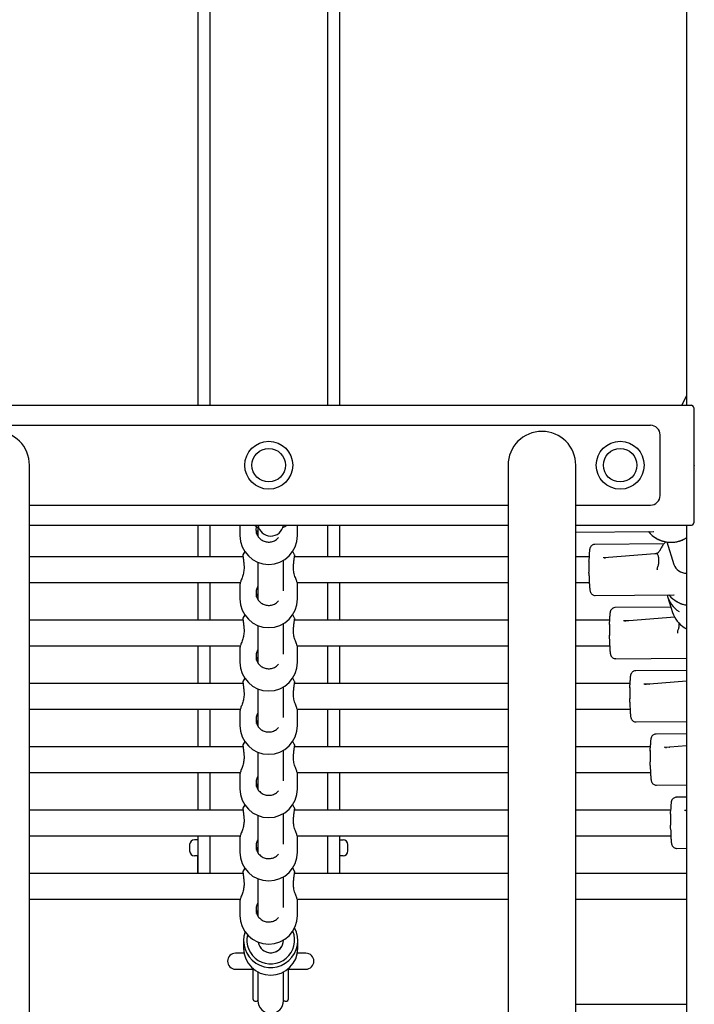
# Model space of a CAD drawing. Units: millimetres. Extents: x -11215 to 4928, y -4035 to 10695.
# Drawn here: x 2411 to 2834, y 8345 to 8961 of the extents above; entities that cross this region are included whole.
import ezdxf

# ---------------------------------------------------------------- set-up
doc = ezdxf.new("R2010")
doc.units = ezdxf.units.MM
doc.header["$LTSCALE"] = 10

msp = doc.modelspace()

# ---------------------------------------------------------------- linework, layer by layer
at = {"color": 7, "linetype": 'Continuous', "lineweight": 25}
for p, q in [((2522.77, 9494.65), (2522.77, 8719.85)), ((2530.34, 9494.65), (2530.34, 8719.85)), ((2604.2, 8719.85), (2604.2, 9494.65)), ((2611.77, 8719.85), (2611.77, 9494.65)), ((2828.7, 9471), (2828.7, 8719.85)), ((2828.7, 8725.98), (2825.73, 8719.85)), ((2302.54, 8719.85), (2831.96, 8719.85)), ((2833.62, 8682.65), (2833.62, 8716.85)), ((2328.22, 8707.35), (2806.22, 8707.35)), ((2812.22, 8663.35), (2812.22, 8701.35)), ((2417.42, 8606.9), (2417.42, 8682.35)), ((2717.02, 8682.35), (2717.02, 8606.9)), ((2759.42, 8606.9), (2759.42, 8682.35)), ((2833.57, 8682.45), (2833.61, 8682.55)), ((2833.61, 8682.15), (2833.57, 8682.25)), ((2833.62, 8647.85), (2833.62, 8682.04)), ((2417.42, 8657.35), (2717.02, 8657.35)), ((2759.42, 8657.35), (2806.22, 8657.35)), ((2417.42, 8644.85), (2717.02, 8644.85)), ((2522.77, 8644.85), (2522.77, 8624.92)), ((2530.34, 8644.85), (2530.34, 8624.92)), ((2549.21, 8644.85), (2549.21, 8638.29)), ((2560.46, 8643.51), (2560.46, 8637.97)), ((2576.46, 8643.34), (2576.46, 8643.51)), ((2585.21, 8638.29), (2585.21, 8644.85)), ((2604.2, 8624.92), (2604.2, 8644.85)), ((2611.77, 8624.92), (2611.77, 8644.85)), ((2759.42, 8644.85), (2831.96, 8644.85)), ((2828.7, 8644.85), (2828.7, 6919.85)), ((2759.42, 8640.39), (2808.09, 8640.77)), ((2814.57, 8633.14), (2771.4, 8632.8)), ((2816.35, 8634.29), (2820.88, 8620.24)), ((2551.12, 8624.92), (2417.42, 8624.92)), ((2552.21, 8628.35), (2551.01, 8626.25)), ((2583.4, 8626.29), (2582.22, 8628.35)), ((2717.02, 8624.92), (2583.31, 8624.92)), ((2767.77, 8624.92), (2759.42, 8624.92)), ((2779.84, 8624.51), (2776.52, 8624.46)), ((2808.95, 8626.81), (2779.98, 8624.54)), ((2811.23, 8624.74), (2811.23, 8620.37)), ((2560.46, 8621.6), (2560.46, 8598.33)), ((2576.46, 8603.71), (2576.46, 8622.84)), ((2767.67, 8622.2), (2767.67, 8615.47)), ((2417.42, 8608.92), (2549.4, 8608.92)), ((2417.42, 7161.81), (2417.42, 8606.9)), ((2522.77, 8608.92), (2522.77, 8585.29)), ((2530.34, 8608.92), (2530.34, 8585.29)), ((2549.21, 8608.15), (2549.21, 8598.65)), ((2549.28, 8608.22), (2549.28, 8608.15)), ((2585.02, 8608.92), (2717.02, 8608.92)), ((2585.15, 8608.15), (2585.15, 8608.22)), ((2585.21, 8598.65), (2585.21, 8608.15)), ((2604.2, 8585.29), (2604.2, 8608.92)), ((2611.77, 8585.29), (2611.77, 8608.92)), ((2717.02, 8606.9), (2717.02, 7161.81)), ((2759.42, 8608.92), (2767.88, 8608.92)), ((2759.42, 7161.81), (2759.42, 8606.9)), ((2771.65, 8600.8), (2820.85, 8601.18)), ((2816.88, 8600.06), (2820.07, 8590.19)), ((2819, 8593.48), (2784.16, 8593.21)), ((2552.21, 8588.71), (2551.01, 8586.62)), ((2583.4, 8586.65), (2582.22, 8588.71)), ((2821.35, 8587.19), (2792.74, 8584.95)), ((2551.12, 8585.29), (2417.42, 8585.29)), ((2560.46, 8581.97), (2560.46, 8558.7)), ((2576.46, 8564.07), (2576.46, 8583.2)), ((2717.02, 8585.29), (2583.31, 8585.29)), ((2780.53, 8585.29), (2759.42, 8585.29)), ((2780.43, 8582.62), (2780.43, 8575.88)), ((2792.6, 8584.93), (2789.29, 8584.87)), ((2823.99, 8583.54), (2823.99, 8580.78)), ((2417.42, 8569.29), (2549.4, 8569.29)), ((2522.77, 8569.29), (2522.77, 8545.65)), ((2530.34, 8569.29), (2530.34, 8545.65)), ((2549.21, 8568.51), (2549.21, 8559.01)), ((2549.28, 8568.58), (2549.28, 8568.51)), ((2585.02, 8569.29), (2717.02, 8569.29)), ((2585.15, 8568.51), (2585.15, 8568.58)), ((2585.21, 8559.01), (2585.21, 8568.51)), ((2604.2, 8545.65), (2604.2, 8569.29)), ((2611.77, 8545.65), (2611.77, 8569.29)), ((2759.42, 8569.29), (2780.65, 8569.29)), ((2784.41, 8561.21), (2828.7, 8561.56)), ((2828.7, 8553.87), (2796.93, 8553.63)), ((2551.12, 8545.65), (2417.42, 8545.65)), ((2552.21, 8549.07), (2551.01, 8546.98)), ((2576.46, 8524.43), (2576.46, 8543.57)), ((2583.4, 8547.02), (2582.22, 8549.07)), ((2717.02, 8545.65), (2583.31, 8545.65)), ((2793.29, 8545.65), (2759.42, 8545.65)), ((2805.37, 8545.34), (2802.05, 8545.29)), ((2828.7, 8547.18), (2805.5, 8545.36)), ((2560.46, 8542.33), (2560.46, 8519.06)), ((2793.19, 8543.03), (2793.19, 8536.29)), ((2417.42, 8529.65), (2549.4, 8529.65)), ((2522.77, 8529.65), (2522.77, 8506.02)), ((2530.34, 8529.65), (2530.34, 8506.02)), ((2549.21, 8528.87), (2549.21, 8519.38)), ((2549.28, 8528.95), (2549.28, 8528.87)), ((2585.02, 8529.65), (2717.02, 8529.65)), ((2585.15, 8528.87), (2585.15, 8528.95)), ((2585.21, 8519.38), (2585.21, 8528.87)), ((2604.2, 8506.02), (2604.2, 8529.65)), ((2611.77, 8506.02), (2611.77, 8529.65)), ((2759.42, 8529.65), (2793.41, 8529.65)), ((2797.17, 8521.63), (2828.7, 8521.87)), ((2828.7, 8514.19), (2809.69, 8514.04)), ((2552.21, 8509.44), (2551.01, 8507.34)), ((2583.4, 8507.38), (2582.22, 8509.44)), ((2828.7, 8506.6), (2818.27, 8505.78)), ((2551.12, 8506.02), (2417.42, 8506.02)), ((2560.46, 8502.69), (2560.46, 8479.42)), ((2576.46, 8484.8), (2576.46, 8503.93)), ((2717.02, 8506.02), (2583.31, 8506.02)), ((2806.06, 8506.02), (2759.42, 8506.02)), ((2805.96, 8503.44), (2805.96, 8496.71)), ((2818.13, 8505.75), (2814.81, 8505.7)), ((2417.42, 8490.02), (2549.4, 8490.02)), ((2522.77, 8490.02), (2522.77, 8466.38)), ((2530.34, 8490.02), (2530.34, 8466.38)), ((2549.21, 8489.24), (2549.21, 8479.74)), ((2549.28, 8489.31), (2549.28, 8489.24)), ((2585.02, 8490.02), (2717.02, 8490.02)), ((2585.15, 8489.24), (2585.15, 8489.31)), ((2585.21, 8479.74), (2585.21, 8489.24)), ((2604.2, 8466.38), (2604.2, 8490.02)), ((2611.77, 8466.38), (2611.77, 8490.02)), ((2759.42, 8490.02), (2806.18, 8490.02)), ((2809.94, 8482.04), (2828.7, 8482.19)), ((2552.21, 8469.8), (2551.01, 8467.71)), ((2583.4, 8467.74), (2582.22, 8469.8)), ((2828.7, 8474.5), (2822.45, 8474.45)), ((2551.12, 8466.38), (2417.42, 8466.38)), ((2576.46, 8445.16), (2576.46, 8464.29)), ((2717.02, 8466.38), (2583.31, 8466.38)), ((2818.82, 8466.38), (2759.42, 8466.38)), ((2818.72, 8463.86), (2818.72, 8457.12)), ((2828.7, 8466.13), (2827.58, 8466.11)), ((2560.46, 8463.06), (2560.46, 8439.79)), ((2417.42, 8450.38), (2549.4, 8450.38)), ((2517.7, 8444.85), (2517.7, 8440.85)), ((2522.77, 8447.85), (2520.7, 8447.85)), ((2522.77, 8450.38), (2522.77, 8426.74)), ((2530.34, 8450.38), (2530.34, 8426.74)), ((2549.21, 8449.6), (2549.21, 8440.1)), ((2549.28, 8449.67), (2549.28, 8449.6)), ((2585.02, 8450.38), (2717.02, 8450.38)), ((2585.15, 8449.6), (2585.15, 8449.67)), ((2585.21, 8440.1), (2585.21, 8449.6)), ((2604.2, 8426.74), (2604.2, 8450.38)), ((2611.77, 8426.74), (2611.77, 8450.38)), ((2611.77, 8447.85), (2613.7, 8447.85)), ((2616.7, 8440.85), (2616.7, 8444.85)), ((2759.42, 8450.38), (2818.94, 8450.38)), ((2822.7, 8442.45), (2828.7, 8442.5)), ((2522.77, 8437.85), (2520.7, 8437.85)), ((2522.7, 8437.85), (2522.7, 8426.74)), ((2613.7, 8437.85), (2611.77, 8437.85)), ((2551.12, 8426.74), (2417.42, 8426.74)), ((2552.21, 8430.16), (2551.01, 8428.07)), ((2583.4, 8428.11), (2582.22, 8430.16)), ((2717.02, 8426.74), (2583.31, 8426.74)), ((2828.7, 8426.74), (2759.42, 8426.74)), ((2560.46, 8423.42), (2560.46, 8400.15)), ((2576.46, 8405.53), (2576.46, 8424.66)), ((2417.42, 8410.74), (2549.4, 8410.74)), ((2549.21, 8409.97), (2549.21, 8400.47)), ((2549.28, 8410.04), (2549.28, 8409.97)), ((2585.02, 8410.74), (2717.02, 8410.74)), ((2585.15, 8409.97), (2585.15, 8410.04)), ((2585.21, 8400.47), (2585.21, 8409.97)), ((2759.42, 8410.74), (2828.7, 8410.74)), ((2551.46, 8384.75), (2551.46, 8379.93)), ((2585.46, 8379.93), (2585.46, 8384.75)), ((2551.75, 8376.85), (2546.46, 8376.85)), ((2590.46, 8376.85), (2585.17, 8376.85)), ((2546.46, 8366.85), (2557.46, 8366.85)), ((2557.46, 8352.43), (2557.46, 8367.13)), ((2560.46, 8365.11), (2560.46, 8352.86)), ((2576.46, 8352.86), (2576.46, 8365.11)), ((2579.46, 8367.13), (2579.46, 8352.43)), ((2579.46, 8366.85), (2590.46, 8366.85)), ((2557.46, 8347.85), (2557.46, 8352.43)), ((2560.46, 8352.86), (2560.46, 8347.12)), ((2576.46, 8347.12), (2576.46, 8352.86)), ((2579.46, 8352.43), (2579.46, 8347.85)), ((2558.46, 8346.85), (2559.51, 8346.85)), ((2577.4, 8346.85), (2578.46, 8346.85)), ((2759.42, 8344.85), (2828.7, 8344.85))]:
    msp.add_line(p, q, dxfattribs=at)
at = {"color": 7, "linetype": 'Continuous', "lineweight": 25, "flags": 128}
for points in [[(2575.99, 8643.28), (2577.29, 8643.98), (2578.6, 8644.85)], [(2779.84, 8624.51), (2779.95, 8624.53), (2779.98, 8624.54)], [(2792.6, 8584.93), (2792.71, 8584.95), (2792.74, 8584.95)], [(2805.37, 8545.34), (2805.47, 8545.36), (2805.5, 8545.36)], [(2818.13, 8505.75), (2818.23, 8505.77), (2818.27, 8505.78)]]:
    msp.add_lwpolyline(points, dxfattribs=at)
at = {"color": 7, "linetype": 'Continuous', "lineweight": 25}
for centre, radius in [((2567.22, 8682.35), 15), ((2567.22, 8682.35), 10.5), ((2787.22, 8682.35), 15), ((2787.22, 8682.35), 10.5)]:
    msp.add_circle(centre, radius, dxfattribs=at)
for centre, radius, start, end in [((2806.22, 8701.35), 6, 0, 90), ((2396.22, 8682.35), 21.2, 0, 180), ((2738.22, 8682.35), 21.2, 0, 180), ((2806.22, 8663.35), 6, 270, 0), ((2568.4, 8658.59), 17.04, 233.72963, 243.97023), ((2568.46, 8645.96), 8, 187.99934, 351.07452), ((2567.21, 8638.29), 18, 180, 0), ((2818.97, 8652.16), 18.04, 218.76152, 302.62145), ((2724.69, 8624.93), 43.07, 356.34049, 358.72665), ((2770.87, 8622.2), 3.2, 176.02444, 180), ((2828.4, 8622.69), 7.9, 198.08684, 272.19659), ((2770.87, 8615.47), 3.2, 180, 182.78023), ((2679.63, 8611.31), 88.13, 1.20821, 2.68542), ((2833.63, 8605.46), 17.59, 194.19608, 236.98831), ((2831.63, 8612.4), 17.86, 219.53532, 260.55456), ((2567.21, 8598.65), 18, 180, 0), ((2836.83, 8595.61), 17.62, 197.9241, 238.23615), ((2737.45, 8585.34), 43.07, 356.34049, 358.72665), ((2783.63, 8582.62), 3.2, 176.02444, 180), ((2783.63, 8575.88), 3.2, 180, 182.78023), ((2692.4, 8571.73), 88.13, 1.20821, 2.68542), ((2567.21, 8559.01), 18, 180, 0), ((2750.21, 8545.76), 43.07, 356.34049, 358.72665), ((2796.39, 8543.03), 3.2, 176.02444, 180), ((2796.39, 8536.29), 3.2, 180, 182.78023), ((2705.16, 8532.14), 88.13, 1.20821, 2.68542), ((2567.21, 8519.38), 18, 180, 0), ((2762.97, 8506.17), 43.07, 356.34049, 358.72665), ((2809.16, 8503.44), 3.2, 176.02444, 180), ((2809.16, 8496.71), 3.2, 180, 182.78023), ((2717.92, 8492.55), 88.13, 1.20821, 2.68542), ((2567.21, 8479.74), 18, 180, 0), ((2775.74, 8466.58), 43.07, 356.34049, 358.72665), ((2821.92, 8463.86), 3.2, 176.02444, 180), ((2821.92, 8457.12), 3.2, 180, 182.78023), ((2730.69, 8452.97), 88.13, 1.20821, 2.68542), ((2520.7, 8444.85), 3, 90, 180), ((2613.7, 8444.85), 3, 0, 90), ((2520.7, 8440.85), 3, 180, 270), ((2567.21, 8440.1), 18, 180, 0), ((2613.7, 8440.85), 3, 270, 0), ((2567.21, 8400.47), 18, 180, 0), ((2568.44, 8384.81), 16.94, 161.2562, 27.69649), ((2568.44, 8385.12), 14.96, 167.2945, 21.86839), ((2568.45, 8385.14), 8.01, 190.09372, 359.42188), ((2568.41, 8385.12), 7.96, 189.98046, 270.34172), ((2568.51, 8385.1), 7.95, 269.61407, 359.6853), ((2568.46, 8380.09), 17, 180.53201, 359.46799), ((2546.46, 8371.85), 5, 90, 270), ((2590.46, 8371.85), 5, 270, 90), ((2558.46, 8347.85), 1, 180, 270), ((2559.51, 8347.85), 1, 270, 340.78181), ((2568.46, 8347.12), 8, 180, 0), ((2577.4, 8347.85), 1, 199.21819, 270), ((2578.46, 8347.85), 1, 270, 0)]:
    msp.add_arc(centre, radius, start, end, dxfattribs=at)
for centre, major_axis, ratio, start_param, end_param in [((2831.96, 8716.85), (0, 3), 0.554309, 4.712389, 6.283185), ((2833.67, 8682.35), (0, 0.2), 0.554309, 1.029744, 2.111848), ((2833.51, 8682.65), (0, 0.2), 0.554309, 4.171337, 4.712389), ((2833.51, 8682.04), (0, 0.2), 0.554309, 4.712389, 5.253441), ((2831.96, 8647.85), (0, 3), 0.554309, 3.141593, 4.712389), ((2780.23, 8627.67), (14.27, 0.64), 0.221067, 4.490199, 4.546206), ((2792.99, 8588.08), (14.27, 0.64), 0.221067, 4.490199, 4.546206), ((2805.75, 8548.5), (14.27, 0.64), 0.221067, 4.490199, 4.546206), ((2818.52, 8508.91), (14.27, 0.64), 0.221067, 4.490199, 4.546206), ((2831.28, 8469.32), (14.27, 0.64), 0.221067, 4.490199, 4.520727)]:
    msp.add_ellipse(centre, major_axis=major_axis, ratio=ratio, start_param=start_param, end_param=end_param, dxfattribs=at)
for points, knots in [([(2559.57, 8644.08), (2559.46, 8643.73), (2559.1, 8642.62), (2559.23, 8641.48), (2559.33, 8640.7)], [0, 0, 0, 0, 0.3171872, 1, 1, 1, 1]), ([(2559.33, 8640.7), (2559.39, 8640.42), (2559.62, 8639.3), (2560.56, 8637.44), (2562.47, 8635.57), (2564.92, 8634.41), (2567.64, 8634.09), (2570.28, 8634.7), (2572.27, 8635.76), (2573.03, 8636.77), (2573.26, 8637.08)], [0, 0, 0, 0, 0.048848, 0.197167, 0.344768, 0.49196, 0.639198, 0.786926, 0.935412, 1, 1, 1, 1]), ([(2559.64, 8639.62), (2559.74, 8640.12), (2559.87, 8640.84), (2560.33, 8641.34), (2560.46, 8641.49)], [0, 0, 0, 0, 0.704589, 1, 1, 1, 1]), ([(2804.93, 8640.88), (2805, 8640.8), (2805.29, 8640.44), (2806.05, 8639.45), (2807.49, 8638.15), (2809.41, 8636.76), (2811.51, 8635.64), (2813.74, 8634.8), (2816.06, 8634.27), (2818.44, 8634.04), (2820.82, 8634.13), (2823.18, 8634.53), (2825.46, 8635.24), (2827.32, 8636.06), (2828.34, 8636.73), (2828.7, 8636.96)], [0, 0, 0, 0, 0.012462, 0.052522, 0.142318, 0.232136, 0.321983, 0.411864, 0.501783, 0.591738, 0.681727, 0.771745, 0.861787, 0.951843, 1, 1, 1, 1]), ([(2808.11, 8640.77), (2808.14, 8640.77), (2808.28, 8640.78), (2808.33, 8640.76), (2808.31, 8640.76), (2808.31, 8640.77)], [0, 0, 0, 0, 0.150896, 0.782676, 1, 1, 1, 1]), ([(2771.41, 8632.77), (2771.28, 8632.77), (2770.85, 8632.8), (2770.15, 8632.57), (2769.44, 8632.16), (2768.92, 8631.65), (2768.57, 8631.13), (2768.35, 8630.66), (2768.22, 8630.23), (2768.12, 8629.77), (2768.02, 8629.16), (2767.94, 8628.27), (2767.85, 8627.04), (2767.79, 8625.66), (2767.76, 8624.58), (2767.75, 8624.08)], [0, 0, 0, 0, 0.023556, 0.085339, 0.138654, 0.186599, 0.230788, 0.273783, 0.32146, 0.38268, 0.479709, 0.61583, 0.745343, 0.881871, 1, 1, 1, 1]), ([(2815.66, 8634.41), (2815.16, 8633.85), (2814.12, 8632.7), (2812.94, 8630.85), (2812.34, 8629.56), (2812.08, 8628.99)], [0, 0, 0, 0, 0.346313, 0.710201, 1, 1, 1, 1]), ([(2551.02, 8626.25), (2551.02, 8626.22), (2550.99, 8626.16), (2550.98, 8626.07), (2550.96, 8625.96), (2550.96, 8625.84), (2550.96, 8625.61), (2550.97, 8625.33), (2551, 8624.98), (2551, 8624.92)], [0, 0, 0, 0, 0.022705, 0.067415, 0.124463, 0.23291, 0.481373, 0.90771, 1, 1, 1, 1]), ([(2551.02, 8625.64), (2551.02, 8625.63), (2551.03, 8625.59), (2551.07, 8625.32), (2551.14, 8624.79), (2551.25, 8623.92), (2551.38, 8622.78), (2551.53, 8621.41), (2551.65, 8620.35), (2551.71, 8619.74), (2551.72, 8619.67)], [0, 0, 0, 0, 0.066784, 0.175825, 0.322514, 0.483695, 0.647548, 0.812796, 0.979834, 1, 1, 1, 1]), ([(2582.71, 8619.67), (2582.76, 8620.12), (2582.86, 8621.09), (2583.01, 8622.42), (2583.15, 8623.64), (2583.27, 8624.62), (2583.35, 8625.26), (2583.4, 8625.59), (2583.41, 8625.62), (2583.41, 8625.63)], [0, 0, 0, 0, 0.1408216, 0.3065426, 0.4720882, 0.637318, 0.8010007, 0.9339385, 1, 1, 1, 1]), ([(2583.43, 8624.92), (2583.44, 8625.12), (2583.47, 8625.57), (2583.48, 8625.8), (2583.46, 8626.02), (2583.43, 8626.2), (2583.4, 8626.27), (2583.39, 8626.29)], [0, 0, 0, 0, 0.352724, 0.792575, 0.931396, 0.983372, 1, 1, 1, 1]), ([(2810.7, 8627.48), (2810.59, 8627.4), (2810.2, 8627.14), (2809.6, 8626.89), (2809.13, 8626.83), (2808.95, 8626.81)], [0, 0, 0, 0, 0.194204, 0.680114, 1, 1, 1, 1]), ([(2812.08, 8628.99), (2812.03, 8628.88), (2811.84, 8628.47), (2811.34, 8627.85), (2810.7, 8627.42), (2810.31, 8627.26), (2810.23, 8627.23)], [0, 0, 0, 0, 0.1423731, 0.5236416, 0.9029387, 1, 1, 1, 1]), ([(2811.11, 8625.31), (2810.97, 8625.6), (2810.71, 8626.18), (2810.49, 8626.85), (2810.41, 8627.25), (2810.49, 8627.29), (2810.52, 8627.31)], [0, 0, 0, 0, 0.271388, 0.542778, 0.814735, 1, 1, 1, 1]), ([(2811.23, 8624.74), (2811.22, 8624.88), (2811.2, 8625.08), (2811.13, 8625.26), (2811.11, 8625.31)], [0, 0, 0, 0, 0.71356, 1, 1, 1, 1]), ([(2551.7, 8619.67), (2551.73, 8619.48), (2551.81, 8618.84), (2551.8, 8617.65), (2551.65, 8616.18), (2551.35, 8614.7), (2550.96, 8613.27), (2550.49, 8611.89), (2550.02, 8610.64), (2549.62, 8609.58), (2549.34, 8608.82), (2549.28, 8608.41), (2549.25, 8608.23)], [0, 0, 0, 0, 0.039852, 0.137453, 0.235086, 0.333815, 0.439096, 0.550358, 0.666962, 0.785246, 0.902718, 1, 1, 1, 1]), ([(2585.2, 8608.23), (2585.18, 8608.33), (2585.13, 8608.67), (2584.93, 8609.25), (2584.57, 8610.22), (2584.13, 8611.38), (2583.64, 8612.74), (2583.19, 8614.24), (2582.85, 8615.76), (2582.66, 8617.27), (2582.61, 8618.58), (2582.69, 8619.36), (2582.73, 8619.67)], [0, 0, 0, 0, 0.05319, 0.177708, 0.288106, 0.403276, 0.518557, 0.633064, 0.742722, 0.835753, 0.933975, 1, 1, 1, 1]), ([(2810.6, 8616.76), (2810.6, 8616.76), (2810.58, 8616.78), (2810.5, 8616.89), (2810.42, 8617.21), (2810.48, 8617.92), (2810.71, 8618.81), (2810.97, 8619.46), (2811.11, 8619.78)], [0, 0, 0, 0, 0.003348, 0.043045, 0.287099, 0.525064, 0.762533, 1, 1, 1, 1]), ([(2811.11, 8619.78), (2811.15, 8619.92), (2811.22, 8620.11), (2811.23, 8620.31), (2811.23, 8620.37)], [0, 0, 0, 0, 0.713227, 1, 1, 1, 1]), ([(2767.74, 8613.12), (2767.75, 8612.79), (2767.78, 8611.8), (2767.83, 8610.24), (2767.9, 8608.53), (2767.98, 8607.02), (2768.08, 8605.71), (2768.19, 8604.6), (2768.3, 8603.86), (2768.44, 8603.26), (2768.63, 8602.74), (2768.95, 8602.17), (2769.45, 8601.59), (2770.16, 8601.11), (2770.93, 8600.82), (2771.44, 8600.83), (2771.64, 8600.83)], [0, 0, 0, 0, 0.05424, 0.157805, 0.261714, 0.366205, 0.471833, 0.580018, 0.69603, 0.753982, 0.796864, 0.834477, 0.875416, 0.920687, 0.969047, 1, 1, 1, 1]), ([(2560.46, 8606.56), (2560.26, 8606.27), (2559.64, 8605.33), (2559.15, 8603.38), (2559.27, 8601.84), (2559.33, 8601.07)], [0, 0, 0, 0, 0.1846036, 0.5926729, 1, 1, 1, 1]), ([(2559.33, 8601.07), (2559.39, 8600.79), (2559.62, 8599.66), (2560.56, 8597.81), (2562.47, 8595.93), (2564.92, 8594.77), (2567.64, 8594.46), (2570.28, 8595.06), (2572.27, 8596.12), (2573.03, 8597.14), (2573.26, 8597.44)], [0, 0, 0, 0, 0.0488481, 0.1971671, 0.3447684, 0.4919603, 0.6391984, 0.7869261, 0.9354122, 1, 1, 1, 1]), ([(2559.64, 8599.98), (2559.74, 8600.49), (2559.87, 8601.2), (2560.33, 8601.7), (2560.46, 8601.85)], [0, 0, 0, 0, 0.704589, 1, 1, 1, 1]), ([(2817.69, 8601.29), (2817.76, 8601.21), (2818.05, 8600.85), (2818.81, 8599.86), (2820.26, 8598.57), (2822.17, 8597.17), (2824.27, 8596.06), (2826.45, 8595.22), (2827.97, 8594.91), (2828.7, 8594.76)], [0, 0, 0, 0, 0.0250899, 0.1057437, 0.2865309, 0.4673626, 0.6482534, 0.8292132, 1, 1, 1, 1]), ([(2820.87, 8601.18), (2820.9, 8601.18), (2821.04, 8601.19), (2821.09, 8601.17), (2821.07, 8601.18), (2821.07, 8601.18)], [0, 0, 0, 0, 0.150896, 0.782676, 1, 1, 1, 1]), ([(2784.17, 8593.18), (2784.05, 8593.19), (2783.61, 8593.22), (2782.92, 8592.99), (2782.2, 8592.57), (2781.68, 8592.06), (2781.33, 8591.55), (2781.11, 8591.07), (2780.98, 8590.64), (2780.88, 8590.18), (2780.79, 8589.57), (2780.7, 8588.68), (2780.62, 8587.46), (2780.55, 8586.07), (2780.52, 8584.99), (2780.51, 8584.49)], [0, 0, 0, 0, 0.023556, 0.085339, 0.138654, 0.186599, 0.230788, 0.273783, 0.32146, 0.38268, 0.479709, 0.61583, 0.745343, 0.881871, 1, 1, 1, 1]), ([(2551.02, 8586.61), (2551.02, 8586.59), (2550.99, 8586.52), (2550.98, 8586.43), (2550.96, 8586.33), (2550.96, 8586.2), (2550.96, 8585.97), (2550.97, 8585.69), (2551, 8585.35), (2551, 8585.29)], [0, 0, 0, 0, 0.022705, 0.067415, 0.124463, 0.23291, 0.481373, 0.90771, 1, 1, 1, 1]), ([(2583.43, 8585.29), (2583.44, 8585.49), (2583.47, 8585.93), (2583.48, 8586.17), (2583.46, 8586.39), (2583.43, 8586.56), (2583.4, 8586.63), (2583.39, 8586.65)], [0, 0, 0, 0, 0.352724, 0.792575, 0.931396, 0.983372, 1, 1, 1, 1]), ([(2551.02, 8586), (2551.02, 8585.99), (2551.03, 8585.95), (2551.07, 8585.68), (2551.14, 8585.15), (2551.25, 8584.28), (2551.38, 8583.14), (2551.53, 8581.78), (2551.65, 8580.71), (2551.71, 8580.1), (2551.72, 8580.04)], [0, 0, 0, 0, 0.066784, 0.175825, 0.322514, 0.483695, 0.647548, 0.812796, 0.979834, 1, 1, 1, 1]), ([(2582.71, 8580.04), (2582.76, 8580.48), (2582.86, 8581.45), (2583.01, 8582.79), (2583.15, 8584), (2583.27, 8584.98), (2583.35, 8585.62), (2583.4, 8585.95), (2583.41, 8585.99), (2583.41, 8586)], [0, 0, 0, 0, 0.1408216, 0.3065426, 0.4720882, 0.637318, 0.8010007, 0.9339385, 1, 1, 1, 1]), ([(2823.87, 8580.2), (2823.92, 8580.33), (2823.98, 8580.53), (2823.99, 8580.73), (2823.99, 8580.78)], [0, 0, 0, 0, 0.713227, 1, 1, 1, 1]), ([(2827.59, 8580.61), (2827.71, 8580.52), (2828.06, 8580.28), (2828.44, 8580.11), (2828.7, 8579.99)], [0, 0, 0, 0, 0.341488, 1, 1, 1, 1]), ([(2551.7, 8580.03), (2551.73, 8579.85), (2551.81, 8579.21), (2551.8, 8578.02), (2551.65, 8576.54), (2551.35, 8575.07), (2550.96, 8573.63), (2550.49, 8572.25), (2550.02, 8571), (2549.62, 8569.94), (2549.34, 8569.19), (2549.28, 8568.78), (2549.25, 8568.59)], [0, 0, 0, 0, 0.039852, 0.137453, 0.235086, 0.333815, 0.439096, 0.550358, 0.666962, 0.785246, 0.902718, 1, 1, 1, 1]), ([(2585.2, 8568.6), (2585.18, 8568.7), (2585.13, 8569.03), (2584.93, 8569.61), (2584.57, 8570.59), (2584.13, 8571.74), (2583.64, 8573.1), (2583.19, 8574.6), (2582.85, 8576.13), (2582.66, 8577.64), (2582.61, 8578.94), (2582.69, 8579.72), (2582.73, 8580.03)], [0, 0, 0, 0, 0.05319, 0.177708, 0.288106, 0.403276, 0.518557, 0.633064, 0.742722, 0.835753, 0.933975, 1, 1, 1, 1]), ([(2823.36, 8577.18), (2823.36, 8577.18), (2823.35, 8577.19), (2823.26, 8577.3), (2823.18, 8577.63), (2823.24, 8578.33), (2823.47, 8579.22), (2823.74, 8579.87), (2823.87, 8580.2)], [0, 0, 0, 0, 0.003348, 0.043045, 0.287099, 0.525064, 0.762533, 1, 1, 1, 1]), ([(2780.51, 8573.54), (2780.52, 8573.2), (2780.54, 8572.21), (2780.59, 8570.65), (2780.66, 8568.95), (2780.74, 8567.43), (2780.84, 8566.12), (2780.95, 8565.01), (2781.06, 8564.28), (2781.2, 8563.67), (2781.39, 8563.15), (2781.71, 8562.58), (2782.21, 8562), (2782.92, 8561.52), (2783.69, 8561.23), (2784.2, 8561.24), (2784.4, 8561.25)], [0, 0, 0, 0, 0.05424, 0.157805, 0.261714, 0.366205, 0.471833, 0.580018, 0.69603, 0.753982, 0.796864, 0.834477, 0.875416, 0.920687, 0.969047, 1, 1, 1, 1]), ([(2560.46, 8566.92), (2560.26, 8566.63), (2559.64, 8565.69), (2559.15, 8563.74), (2559.27, 8562.2), (2559.33, 8561.43)], [0, 0, 0, 0, 0.184604, 0.592673, 1, 1, 1, 1]), ([(2559.64, 8560.35), (2559.74, 8560.85), (2559.87, 8561.56), (2560.33, 8562.07), (2560.46, 8562.21)], [0, 0, 0, 0, 0.704589, 1, 1, 1, 1]), ([(2559.33, 8561.43), (2559.39, 8561.15), (2559.62, 8560.02), (2560.56, 8558.17), (2562.47, 8556.29), (2564.92, 8555.14), (2567.64, 8554.82), (2570.28, 8555.42), (2572.27, 8556.49), (2573.03, 8557.5), (2573.26, 8557.81)], [0, 0, 0, 0, 0.048848, 0.197167, 0.344768, 0.49196, 0.639198, 0.786926, 0.935412, 1, 1, 1, 1]), ([(2796.93, 8553.59), (2796.81, 8553.6), (2796.37, 8553.63), (2795.68, 8553.4), (2794.96, 8552.98), (2794.45, 8552.48), (2794.1, 8551.96), (2793.88, 8551.48), (2793.74, 8551.06), (2793.64, 8550.6), (2793.55, 8549.98), (2793.46, 8549.1), (2793.38, 8547.87), (2793.32, 8546.48), (2793.29, 8545.41), (2793.27, 8544.91)], [0, 0, 0, 0, 0.023556, 0.085339, 0.138654, 0.186599, 0.230788, 0.273783, 0.32146, 0.38268, 0.479709, 0.61583, 0.745343, 0.881871, 1, 1, 1, 1]), ([(2551.02, 8546.97), (2551.02, 8546.95), (2550.99, 8546.88), (2550.98, 8546.79), (2550.96, 8546.69), (2550.96, 8546.56), (2550.96, 8546.34), (2550.97, 8546.05), (2551, 8545.71), (2551, 8545.65)], [0, 0, 0, 0, 0.022705, 0.067415, 0.124463, 0.23291, 0.481373, 0.90771, 1, 1, 1, 1]), ([(2551.02, 8546.37), (2551.02, 8546.35), (2551.03, 8546.32), (2551.07, 8546.05), (2551.14, 8545.51), (2551.25, 8544.64), (2551.38, 8543.51), (2551.53, 8542.14), (2551.65, 8541.08), (2551.71, 8540.47), (2551.72, 8540.4)], [0, 0, 0, 0, 0.066784, 0.175825, 0.322514, 0.483695, 0.647548, 0.812796, 0.979834, 1, 1, 1, 1]), ([(2582.71, 8540.4), (2582.76, 8540.85), (2582.86, 8541.82), (2583.01, 8543.15), (2583.15, 8544.37), (2583.27, 8545.35), (2583.35, 8545.99), (2583.4, 8546.32), (2583.41, 8546.35), (2583.41, 8546.36)], [0, 0, 0, 0, 0.1408216, 0.3065426, 0.4720882, 0.637318, 0.8010007, 0.9339385, 1, 1, 1, 1]), ([(2583.43, 8545.65), (2583.44, 8545.85), (2583.47, 8546.3), (2583.48, 8546.53), (2583.46, 8546.75), (2583.43, 8546.92), (2583.4, 8547), (2583.39, 8547.01)], [0, 0, 0, 0, 0.352724, 0.792575, 0.931396, 0.983372, 1, 1, 1, 1]), ([(2551.7, 8540.39), (2551.73, 8540.21), (2551.81, 8539.57), (2551.8, 8538.38), (2551.65, 8536.9), (2551.35, 8535.43), (2550.96, 8534), (2550.49, 8532.62), (2550.02, 8531.37), (2549.62, 8530.31), (2549.34, 8529.55), (2549.28, 8529.14), (2549.25, 8528.96)], [0, 0, 0, 0, 0.039852, 0.137453, 0.235086, 0.333815, 0.439096, 0.550358, 0.666962, 0.785246, 0.902718, 1, 1, 1, 1]), ([(2585.2, 8528.96), (2585.18, 8529.06), (2585.13, 8529.4), (2584.93, 8529.98), (2584.57, 8530.95), (2584.13, 8532.1), (2583.64, 8533.46), (2583.19, 8534.96), (2582.85, 8536.49), (2582.66, 8538), (2582.61, 8539.31), (2582.69, 8540.08), (2582.73, 8540.4)], [0, 0, 0, 0, 0.05319, 0.177708, 0.288106, 0.403276, 0.518557, 0.633064, 0.742722, 0.835753, 0.933975, 1, 1, 1, 1]), ([(2793.27, 8533.95), (2793.28, 8533.61), (2793.3, 8532.62), (2793.35, 8531.07), (2793.42, 8529.36), (2793.51, 8527.84), (2793.6, 8526.53), (2793.71, 8525.43), (2793.82, 8524.69), (2793.97, 8524.09), (2794.16, 8523.56), (2794.48, 8522.99), (2794.98, 8522.42), (2795.69, 8521.94), (2796.45, 8521.65), (2796.97, 8521.66), (2797.17, 8521.66)], [0, 0, 0, 0, 0.05424, 0.157805, 0.261714, 0.366205, 0.471833, 0.580018, 0.69603, 0.753982, 0.796864, 0.834477, 0.875416, 0.920687, 0.969047, 1, 1, 1, 1]), ([(2560.46, 8527.29), (2560.26, 8526.99), (2559.64, 8526.06), (2559.15, 8524.1), (2559.27, 8522.56), (2559.33, 8521.79)], [0, 0, 0, 0, 0.184604, 0.592673, 1, 1, 1, 1]), ([(2559.33, 8521.79), (2559.39, 8521.52), (2559.62, 8520.39), (2560.56, 8518.53), (2562.47, 8516.66), (2564.92, 8515.5), (2567.64, 8515.18), (2570.28, 8515.79), (2572.27, 8516.85), (2573.03, 8517.86), (2573.26, 8518.17)], [0, 0, 0, 0, 0.048848, 0.197167, 0.344768, 0.49196, 0.639198, 0.786926, 0.935412, 1, 1, 1, 1]), ([(2559.64, 8520.71), (2559.74, 8521.21), (2559.87, 8521.93), (2560.33, 8522.43), (2560.46, 8522.58)], [0, 0, 0, 0, 0.704589, 1, 1, 1, 1]), ([(2809.69, 8514.01), (2809.57, 8514.01), (2809.14, 8514.04), (2808.44, 8513.81), (2807.73, 8513.4), (2807.21, 8512.89), (2806.86, 8512.37), (2806.64, 8511.9), (2806.51, 8511.47), (2806.4, 8511.01), (2806.31, 8510.4), (2806.22, 8509.51), (2806.14, 8508.29), (2806.08, 8506.9), (2806.05, 8505.82), (2806.03, 8505.32)], [0, 0, 0, 0, 0.023556, 0.085339, 0.138654, 0.186599, 0.230788, 0.273783, 0.32146, 0.38268, 0.479709, 0.61583, 0.745343, 0.881871, 1, 1, 1, 1]), ([(2551.02, 8507.34), (2551.02, 8507.32), (2550.99, 8507.25), (2550.98, 8507.16), (2550.96, 8507.05), (2550.96, 8506.93), (2550.96, 8506.7), (2550.97, 8506.42), (2551, 8506.08), (2551, 8506.02)], [0, 0, 0, 0, 0.022705, 0.067415, 0.124463, 0.23291, 0.481373, 0.90771, 1, 1, 1, 1]), ([(2551.02, 8506.73), (2551.02, 8506.72), (2551.03, 8506.68), (2551.07, 8506.41), (2551.14, 8505.88), (2551.25, 8505.01), (2551.38, 8503.87), (2551.53, 8502.5), (2551.65, 8501.44), (2551.71, 8500.83), (2551.72, 8500.76)], [0, 0, 0, 0, 0.066784, 0.175825, 0.322514, 0.483695, 0.647548, 0.812796, 0.979834, 1, 1, 1, 1]), ([(2582.71, 8500.76), (2582.76, 8501.21), (2582.86, 8502.18), (2583.01, 8503.52), (2583.15, 8504.73), (2583.27, 8505.71), (2583.35, 8506.35), (2583.4, 8506.68), (2583.41, 8506.71), (2583.41, 8506.72)], [0, 0, 0, 0, 0.1408216, 0.3065426, 0.4720882, 0.637318, 0.8010007, 0.9339385, 1, 1, 1, 1]), ([(2583.43, 8506.02), (2583.44, 8506.21), (2583.47, 8506.66), (2583.48, 8506.89), (2583.46, 8507.11), (2583.43, 8507.29), (2583.4, 8507.36), (2583.39, 8507.38)], [0, 0, 0, 0, 0.352724, 0.792575, 0.931396, 0.983372, 1, 1, 1, 1]), ([(2551.7, 8500.76), (2551.73, 8500.57), (2551.81, 8499.93), (2551.8, 8498.75), (2551.65, 8497.27), (2551.35, 8495.8), (2550.96, 8494.36), (2550.49, 8492.98), (2550.02, 8491.73), (2549.62, 8490.67), (2549.34, 8489.91), (2549.28, 8489.51), (2549.25, 8489.32)], [0, 0, 0, 0, 0.039852, 0.137453, 0.235086, 0.333815, 0.439096, 0.550358, 0.666962, 0.785246, 0.902718, 1, 1, 1, 1]), ([(2585.2, 8489.32), (2585.18, 8489.42), (2585.13, 8489.76), (2584.93, 8490.34), (2584.57, 8491.31), (2584.13, 8492.47), (2583.64, 8493.83), (2583.19, 8495.33), (2582.85, 8496.86), (2582.66, 8498.36), (2582.61, 8499.67), (2582.69, 8500.45), (2582.73, 8500.76)], [0, 0, 0, 0, 0.05319, 0.177708, 0.288106, 0.403276, 0.518557, 0.633064, 0.742722, 0.835753, 0.933975, 1, 1, 1, 1]), ([(2806.03, 8494.37), (2806.04, 8494.03), (2806.07, 8493.04), (2806.12, 8491.48), (2806.19, 8489.78), (2806.27, 8488.26), (2806.36, 8486.95), (2806.48, 8485.84), (2806.59, 8485.1), (2806.73, 8484.5), (2806.92, 8483.98), (2807.24, 8483.41), (2807.74, 8482.83), (2808.45, 8482.35), (2809.22, 8482.06), (2809.73, 8482.07), (2809.93, 8482.07)], [0, 0, 0, 0, 0.05424, 0.157805, 0.261714, 0.366205, 0.471833, 0.580018, 0.69603, 0.753982, 0.796864, 0.834477, 0.875416, 0.920687, 0.969047, 1, 1, 1, 1]), ([(2560.46, 8487.65), (2560.26, 8487.36), (2559.64, 8486.42), (2559.15, 8484.47), (2559.27, 8482.93), (2559.33, 8482.16)], [0, 0, 0, 0, 0.1846036, 0.5926729, 1, 1, 1, 1]), ([(2559.33, 8482.16), (2559.39, 8481.88), (2559.62, 8480.75), (2560.56, 8478.9), (2562.47, 8477.02), (2564.92, 8475.86), (2567.64, 8475.55), (2570.28, 8476.15), (2572.27, 8477.22), (2573.03, 8478.23), (2573.26, 8478.53)], [0, 0, 0, 0, 0.048848, 0.197167, 0.344768, 0.49196, 0.639198, 0.786926, 0.935412, 1, 1, 1, 1]), ([(2559.64, 8481.08), (2559.74, 8481.58), (2559.87, 8482.29), (2560.33, 8482.79), (2560.46, 8482.94)], [0, 0, 0, 0, 0.704589, 1, 1, 1, 1]), ([(2822.46, 8474.42), (2822.34, 8474.43), (2821.9, 8474.46), (2821.2, 8474.23), (2820.49, 8473.81), (2819.97, 8473.3), (2819.62, 8472.79), (2819.4, 8472.31), (2819.27, 8471.88), (2819.17, 8471.43), (2819.08, 8470.81), (2818.99, 8469.92), (2818.91, 8468.7), (2818.84, 8467.31), (2818.81, 8466.23), (2818.8, 8465.73)], [0, 0, 0, 0, 0.023556, 0.085339, 0.138654, 0.186599, 0.230788, 0.273783, 0.32146, 0.38268, 0.479709, 0.61583, 0.745343, 0.881871, 1, 1, 1, 1]), ([(2551.02, 8467.7), (2551.02, 8467.68), (2550.99, 8467.61), (2550.98, 8467.52), (2550.96, 8467.42), (2550.96, 8467.29), (2550.96, 8467.06), (2550.97, 8466.78), (2551, 8466.44), (2551, 8466.38)], [0, 0, 0, 0, 0.022705, 0.067415, 0.124463, 0.23291, 0.481373, 0.90771, 1, 1, 1, 1]), ([(2551.02, 8467.09), (2551.02, 8467.08), (2551.03, 8467.05), (2551.07, 8466.77), (2551.14, 8466.24), (2551.25, 8465.37), (2551.38, 8464.23), (2551.53, 8462.87), (2551.65, 8461.81), (2551.71, 8461.19), (2551.72, 8461.13)], [0, 0, 0, 0, 0.066784, 0.175825, 0.322514, 0.483695, 0.647548, 0.812796, 0.979834, 1, 1, 1, 1]), ([(2582.71, 8461.13), (2582.76, 8461.57), (2582.86, 8462.54), (2583.01, 8463.88), (2583.15, 8465.1), (2583.27, 8466.07), (2583.35, 8466.72), (2583.4, 8467.04), (2583.41, 8467.08), (2583.41, 8467.09)], [0, 0, 0, 0, 0.1408216, 0.3065426, 0.4720882, 0.637318, 0.8010007, 0.9339385, 1, 1, 1, 1]), ([(2583.43, 8466.38), (2583.44, 8466.58), (2583.47, 8467.03), (2583.48, 8467.26), (2583.46, 8467.48), (2583.43, 8467.65), (2583.4, 8467.72), (2583.39, 8467.74)], [0, 0, 0, 0, 0.352724, 0.792575, 0.931396, 0.983372, 1, 1, 1, 1]), ([(2551.7, 8461.12), (2551.73, 8460.94), (2551.81, 8460.3), (2551.8, 8459.11), (2551.65, 8457.63), (2551.35, 8456.16), (2550.96, 8454.72), (2550.49, 8453.35), (2550.02, 8452.1), (2549.62, 8451.03), (2549.34, 8450.28), (2549.28, 8449.87), (2549.25, 8449.68)], [0, 0, 0, 0, 0.039852, 0.137453, 0.235086, 0.333815, 0.439096, 0.550358, 0.666962, 0.785246, 0.902718, 1, 1, 1, 1]), ([(2585.2, 8449.69), (2585.18, 8449.79), (2585.13, 8450.12), (2584.93, 8450.71), (2584.57, 8451.68), (2584.13, 8452.83), (2583.64, 8454.19), (2583.19, 8455.69), (2582.85, 8457.22), (2582.66, 8458.73), (2582.61, 8460.03), (2582.69, 8460.81), (2582.73, 8461.12)], [0, 0, 0, 0, 0.05319, 0.177708, 0.288106, 0.403276, 0.518557, 0.633064, 0.742722, 0.835753, 0.933975, 1, 1, 1, 1]), ([(2818.8, 8454.78), (2818.81, 8454.44), (2818.83, 8453.45), (2818.88, 8451.89), (2818.95, 8450.19), (2819.03, 8448.67), (2819.13, 8447.36), (2819.24, 8446.25), (2819.35, 8445.52), (2819.49, 8444.91), (2819.68, 8444.39), (2820, 8443.82), (2820.5, 8443.25), (2821.21, 8442.76), (2821.98, 8442.47), (2822.49, 8442.48), (2822.69, 8442.49)], [0, 0, 0, 0, 0.05424, 0.157805, 0.261714, 0.366205, 0.471833, 0.580018, 0.69603, 0.753982, 0.796864, 0.834477, 0.875416, 0.920687, 0.969047, 1, 1, 1, 1]), ([(2560.46, 8448.01), (2560.26, 8447.72), (2559.64, 8446.78), (2559.15, 8444.83), (2559.27, 8443.29), (2559.33, 8442.52)], [0, 0, 0, 0, 0.184604, 0.592673, 1, 1, 1, 1]), ([(2559.33, 8442.52), (2559.39, 8442.24), (2559.62, 8441.11), (2560.56, 8439.26), (2562.47, 8437.38), (2564.92, 8436.23), (2567.64, 8435.91), (2570.28, 8436.52), (2572.27, 8437.58), (2573.03, 8438.59), (2573.26, 8438.9)], [0, 0, 0, 0, 0.048848, 0.197167, 0.344768, 0.49196, 0.639198, 0.786926, 0.935412, 1, 1, 1, 1]), ([(2559.64, 8441.44), (2559.74, 8441.94), (2559.87, 8442.65), (2560.33, 8443.16), (2560.46, 8443.31)], [0, 0, 0, 0, 0.704589, 1, 1, 1, 1]), ([(2551.02, 8428.07), (2551.02, 8428.04), (2550.99, 8427.98), (2550.98, 8427.89), (2550.96, 8427.78), (2550.96, 8427.66), (2550.96, 8427.43), (2550.97, 8427.14), (2551, 8426.8), (2551, 8426.74)], [0, 0, 0, 0, 0.022705, 0.067415, 0.124463, 0.23291, 0.481373, 0.90771, 1, 1, 1, 1]), ([(2551.02, 8427.46), (2551.02, 8427.44), (2551.03, 8427.41), (2551.07, 8427.14), (2551.14, 8426.61), (2551.25, 8425.74), (2551.38, 8424.6), (2551.53, 8423.23), (2551.65, 8422.17), (2551.71, 8421.56), (2551.72, 8421.49)], [0, 0, 0, 0, 0.066784, 0.175825, 0.322514, 0.483695, 0.647548, 0.812796, 0.979834, 1, 1, 1, 1]), ([(2582.71, 8421.49), (2582.76, 8421.94), (2582.86, 8422.91), (2583.01, 8424.24), (2583.15, 8425.46), (2583.27, 8426.44), (2583.35, 8427.08), (2583.4, 8427.41), (2583.41, 8427.44), (2583.41, 8427.45)], [0, 0, 0, 0, 0.1408216, 0.3065426, 0.4720882, 0.637318, 0.8010007, 0.9339385, 1, 1, 1, 1]), ([(2583.43, 8426.74), (2583.44, 8426.94), (2583.47, 8427.39), (2583.48, 8427.62), (2583.46, 8427.84), (2583.43, 8428.01), (2583.4, 8428.09), (2583.39, 8428.1)], [0, 0, 0, 0, 0.352724, 0.792575, 0.931396, 0.983372, 1, 1, 1, 1]), ([(2551.7, 8421.49), (2551.73, 8421.3), (2551.81, 8420.66), (2551.8, 8419.47), (2551.65, 8418), (2551.35, 8416.52), (2550.96, 8415.09), (2550.49, 8413.71), (2550.02, 8412.46), (2549.62, 8411.4), (2549.34, 8410.64), (2549.28, 8410.23), (2549.25, 8410.05)], [0, 0, 0, 0, 0.039852, 0.137453, 0.235086, 0.333815, 0.439096, 0.550358, 0.666962, 0.785246, 0.902718, 1, 1, 1, 1]), ([(2585.2, 8410.05), (2585.18, 8410.15), (2585.13, 8410.49), (2584.93, 8411.07), (2584.57, 8412.04), (2584.13, 8413.19), (2583.64, 8414.56), (2583.19, 8416.06), (2582.85, 8417.58), (2582.66, 8419.09), (2582.61, 8420.4), (2582.69, 8421.17), (2582.73, 8421.49)], [0, 0, 0, 0, 0.05319, 0.177708, 0.288106, 0.403276, 0.518557, 0.633064, 0.742722, 0.835753, 0.933975, 1, 1, 1, 1]), ([(2560.46, 8408.38), (2560.26, 8408.09), (2559.64, 8407.15), (2559.15, 8405.2), (2559.27, 8403.66), (2559.33, 8402.89)], [0, 0, 0, 0, 0.184604, 0.592673, 1, 1, 1, 1]), ([(2559.33, 8402.89), (2559.39, 8402.61), (2559.62, 8401.48), (2560.56, 8399.62), (2562.47, 8397.75), (2564.92, 8396.59), (2567.64, 8396.27), (2570.28, 8396.88), (2572.27, 8397.94), (2573.03, 8398.96), (2573.26, 8399.26)], [0, 0, 0, 0, 0.048848, 0.197167, 0.344768, 0.49196, 0.639198, 0.786926, 0.935412, 1, 1, 1, 1]), ([(2559.64, 8401.8), (2559.74, 8402.31), (2559.87, 8403.02), (2560.33, 8403.52), (2560.46, 8403.67)], [0, 0, 0, 0, 0.704589, 1, 1, 1, 1])]:
    msp.add_open_spline(points, degree=3, knots=knots, dxfattribs=at)

doc.saveas('drawing.dxf')
